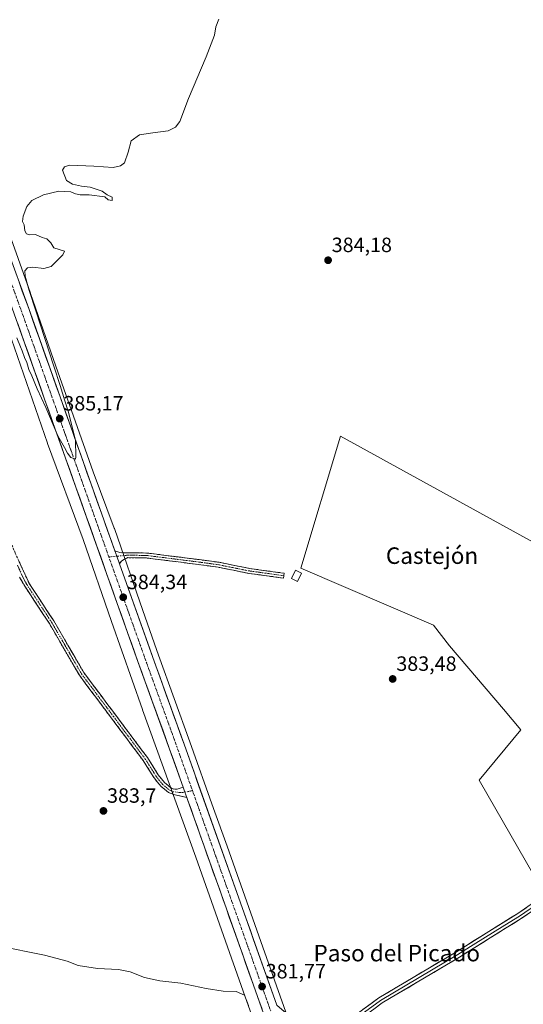
# Model space of a CAD drawing. Units: metres. Extents: x 580426 to 583877, y 4705764 to 4708117.
# Drawn here: x 582420 to 582664, y 4706400 to 4706876 of the extents above; entities that cross this region are included whole.
import ezdxf
from ezdxf.enums import TextEntityAlignment as Align

# ---------------------------------------------------------------- set-up
doc = ezdxf.new("R2010")
doc.units = ezdxf.units.M
doc.header["$MEASUREMENT"] = 0
doc.linetypes.add('TRAZO_Y_PUNTO', pattern=[1, 0.5, -0.25, 0, -0.25])
doc.linetypes.add('TRAZOSX2', pattern=[1.5, 1, -0.5])
for name, color, linetype, lineweight in [('Camino', 19, 'TRAZOSX2', 0), ('Camino Cxs', 19, 'Continuous', 0), ('Camino eje', 19, 'TRAZO_Y_PUNTO', 0), ('Carretera de calzada única', 19, 'Continuous', 13), ('Carretera de calzada única Cxs', 19, 'Continuous', 13), ('Carretera de calzada única eje', 19, 'TRAZO_Y_PUNTO', 0), ('Carátula', 7, 'Continuous', 5), ('Cultivos herbáceos CxS', 92, 'Continuous', 0), ('Cultivos leñosos CxS', 92, 'Continuous', 0), ('Curva de nivel normal', 36, 'Continuous', 0), ('Edificación ligera', 1, 'Continuous', 0), ('Edificación ligera Cxs', 1, 'Continuous', 0), ('Layer 0', 7, 'Continuous', 0), ('Núcleo urbano CxS', 19, 'Continuous', 0), ('Punto de cota en terreno', 7, 'Continuous', 0), ('Rótulo de punto de cota en terreno', 19, 'Continuous', 0), ('Texto cartográfico', 19, 'Continuous', 0)]:
    doc.layers.add(name, color=color, linetype=linetype, lineweight=lineweight)
doc.styles.add('Arial', font='txt', dxfattribs={"height": 0.2})

# ---------------------------------------------------------------- blocks, each defined once
blk = doc.blocks.new('*U150')
at = {"layer": 'Cultivos herbáceos CxS', "color": 92, "linetype": 'Continuous', "lineweight": 0}
blk.add_polyline3d([(582410.4907, 4706738.2995, 385.1034), (582433.7301, 4706671.1179, 384.5407), (582433.7919, 4706670.9461, 384.5408), (582451.0783, 4706624.4381, 384.1857), (582464.8171, 4706584.8381, 383.7747), (582464.8208, 4706584.8275, 383.7745), (582464.8221, 4706584.8239, 383.7744), (582464.8269, 4706584.8099, 383.774), (582479.7901, 4706542.1971, 383.5486), (582479.8151, 4706542.1273, 383.5481), (582505.6339, 4706470.7163, 383.036), (582529.495, 4706403.1977, 380.3963), (582529.4973, 4706403.1913, 380.3966), (582529.4994, 4706403.1852, 380.3967), (582550.8543, 4706343.0773, 379.1751)], dxfattribs=at)
blk = doc.blocks.new('*U153')
at = {"layer": 'Cultivos herbáceos CxS', "color": 92, "linetype": 'Continuous', "lineweight": 0}
for points in [[(582559.5949, 4706366.2687, 380.2256), (582544.5785, 4706408.5351, 381.4599), (582520.7099, 4706476.0751, 382.886), (582520.6905, 4706476.1295, 382.8862), (582514.1351, 4706494.2601, 383.2238), (582502.6745, 4706526.5215, 383.3051), (582487.5343, 4706568.4721, 383.4161), (582486.5585, 4706571.2141, 383.5434), (582479.9281, 4706590.0967, 383.6963), (582466.1657, 4706629.7655, 384.1433), (582466.1063, 4706629.9305, 384.1429), (582455.9646, 4706657.2156, 384.3036), (582437.7685, 4706708.3855, 384.5806), (582425.5959, 4706743.5747, 384.8907), (582425.5643, 4706743.6641, 384.8914), (582403.2365, 4706805.8201, 385.546)], [(582689.5885, 4706611.7959, 383.205), (582575.5707, 4706674.4897, 384.093), (582556.3401, 4706610.5745, 383.8556), (582620.5189, 4706583.0685, 383.3138), (582628.3423, 4706573.0041, 383.1904), (582654.4345, 4706542.3071, 383.2374), (582662.8473, 4706532.4095, 383.1397), (582642.5491, 4706508.0527, 383.2293), (582672.9939, 4706455.2793, 382.7643)]]:
    blk.add_polyline3d(points, dxfattribs=at)
blk = doc.blocks.new('*U183')
at = {"layer": 'Curva de nivel normal', "color": 36, "linetype": 'Continuous', "lineweight": 0}
blk.add_polyline3d([(582531.05, 4706399.02, 380), (582529.05, 4706404.03, 380), (582525.12, 4706405.69, 380), (582518.84, 4706405.91, 380), (582510.48, 4706407.17, 380), (582498.33, 4706409.86, 380), (582488.14, 4706410.91, 380), (582480.73, 4706412.55, 380), (582473.71, 4706415.22, 380), (582468.15, 4706416.33, 380), (582458.06, 4706416.81, 380), (582448.68, 4706418.29, 380), (582443.28, 4706420.35, 380), (582432.3, 4706423.33, 380), (582409.81, 4706427.88, 380)], dxfattribs=at)
blk = doc.blocks.new('*U184')
at = {"layer": 'Curva de nivel normal', "color": 36, "linetype": 'Continuous', "lineweight": 0}
blk.add_polyline3d([(582516.6, 4706876.27, 385), (582515.21, 4706872.6, 385), (582514.64, 4706868.61, 385), (582510.53, 4706858.14, 385), (582502.07, 4706837.91, 385), (582497.88, 4706826.87, 385), (582495.7, 4706824.11, 385), (582492.15, 4706822.21, 385), (582484.77, 4706821.37, 385), (582478.33, 4706820.4, 385), (582474.25, 4706817.41, 385), (582472.76, 4706811.98, 385), (582470.98, 4706806.78, 385), (582469.14, 4706805.4, 385), (582465.63, 4706804.6, 385), (582456.17, 4706805.19, 385), (582444.46, 4706805.73, 385), (582441.94, 4706804.82, 385), (582441.12, 4706803.29, 385), (582442.93, 4706798.26, 385), (582445.9, 4706796.44, 385), (582450.27, 4706795.54, 385), (582454.38, 4706795.06, 385), (582460.32, 4706793.07, 385), (582462.72, 4706791.24, 385), (582465.09, 4706790.15, 385), (582465.06, 4706788.62, 385), (582463.22, 4706788.87, 385), (582461.53, 4706790.26, 385), (582454.02, 4706791.22, 385), (582449.65, 4706791.26, 385), (582447.28, 4706791.81, 385), (582445.1, 4706792.7, 385), (582439.28, 4706793.03, 385), (582431.86, 4706791.34, 385), (582426.28, 4706788.48, 385), (582423.86, 4706785.59, 385), (582421.95, 4706780.93, 385), (582421.71, 4706778.44, 385), (582422.45, 4706776.85, 385), (582422.88, 4706773.94, 385), (582423.67, 4706772.4, 385), (582425.3, 4706772.02, 385), (582427.97, 4706772.04, 385), (582431.24, 4706770.64, 385), (582433.53, 4706769.93, 385), (582435.38, 4706768.1, 385), (582436.91, 4706765.72, 385), (582442.08, 4706764.06, 385), (582441.24, 4706762.26, 385), (582438.81, 4706759.88, 385), (582435.61, 4706756.58, 385), (582431.94, 4706755.63, 385), (582426.65, 4706756.3, 385), (582424.09, 4706755.98, 385), (582422.86, 4706754.45, 385), (582423.05, 4706751.93, 385), (582424.9, 4706744.97, 385), (582428.23, 4706735.11, 385), (582436.78, 4706708.44, 385), (582439.99, 4706699.05, 385), (582442.2, 4706691.64, 385), (582443.86, 4706686.65, 385), (582447.34, 4706672.62, 385), (582447.42, 4706664.49, 385), (582447.27, 4706663.36, 385), (582445.11, 4706664.22, 385), (582443.43, 4706666.32, 385), (582441.98, 4706669.08, 385), (582438.8, 4706674.72, 385), (582432.96, 4706688.45, 385), (582428.84, 4706697.42, 385), (582426.22, 4706703.76, 385), (582424.74, 4706706.72, 385), (582423.76, 4706710.11, 385), (582422.65, 4706712.64, 385), (582421.61, 4706715.78, 385), (582420.66, 4706717.72, 385), (582419, 4706722.06, 385)], dxfattribs=at)
blk = doc.blocks.new('5PATER')
at = {"layer": 'Carátula', "linetype": 'Continuous', "lineweight": 5}
h = blk.add_hatch(color=250, dxfattribs=at)
edge = h.paths.add_edge_path()
edge.add_ellipse((0, 0.01), major_axis=(-1.33, -1.34), ratio=0.999422, start_angle=0, end_angle=360)

msp = doc.modelspace()

# ---------------------------------------------------------------- linework, layer by layer
at = {"layer": 'Camino', "color": 19, "linetype": 'TRAZOSX2', "lineweight": 0}
for points in [[(582374.69, 4706704.65), (582376.73, 4706702.65), (582383.14, 4706694.98), (582389.08, 4706687.32), (582391.81, 4706683.13), (582399.98, 4706668.13), (582404.09, 4706657.28), (582405.83, 4706652.71), (582412.13, 4706632.84), (582418.19, 4706617.84), (582424.94, 4706603.21), (582429.38, 4706596.45), (582436.84, 4706585.1), (582451.3, 4706560.16), (582482.14, 4706518.95), (582487.38, 4706510.59), (582490.37, 4706506.84), (582493.91, 4706503.95), (582495.37, 4706503.62), (582496.52, 4706503.6), (582499.43, 4706504.6)], [(582466.38, 4706619), (582468.75, 4706618.2), (582470.28, 4706618.05), (582472.74, 4706618.11), (582481.82, 4706617.95), (582484.11, 4706617.67), (582507.17, 4706614.78), (582516.82, 4706613.45), (582531.53, 4706610.48), (582545.15, 4706608.6), (582548.24, 4706608.17), (582548.08, 4706606.99)], [(582547.91, 4706605.8), (582544.23, 4706606.31), (582531.13, 4706608.12), (582516.42, 4706611.08), (582506.85, 4706612.4), (582481.65, 4706615.56), (582472.7, 4706615.71), (582471.06, 4706615.04), (582469.62, 4706614.08), (582468.59, 4706612.79)], [(582501.17, 4706499.7), (582495.47, 4706500.94), (582492.33, 4706502.02), (582488.59, 4706505.07), (582485.34, 4706509.14), (582480.08, 4706517.54), (582449.21, 4706558.78), (582434.71, 4706583.78), (582433.02, 4706586.35), (582429.45, 4706591.79), (582422.81, 4706601.89), (582420.26, 4706606.31)], [(582548.08, 4706606.99), (582547.91, 4706605.8)]]:
    msp.add_lwpolyline(points, dxfattribs=at)
at = {"layer": 'Camino Cxs', "color": 19, "linetype": 'Continuous', "lineweight": 0}
for points in [[(582466.38, 4706619), (582467.3, 4706616.4), (582468.59, 4706612.79)], [(582499.43, 4706504.6), (582500.27, 4706502.24), (582501.17, 4706499.7)]]:
    msp.add_lwpolyline(points, dxfattribs=at)
msp.add_polyline3d([(582468.59, 4706612.79, 384.28), (582467.3, 4706616.4, 384.42), (582466.38, 4706619, 384.42), (582468.75, 4706618.2, 384.38), (582470.28, 4706618.05, 384.33), (582472.74, 4706618.11, 384.28), (582477.28, 4706618.03, 384.21), (582481.82, 4706617.95, 384.08), (582484.11, 4706617.67, 384.03), (582488.72, 4706617.09, 383.95), (582493.33, 4706616.51, 383.9), (582497.95, 4706615.94, 383.85), (582502.56, 4706615.36, 383.83), (582507.17, 4706614.78, 383.86), (582512, 4706614.12, 383.88), (582516.82, 4706613.45, 383.92), (582520.5, 4706612.71, 383.91), (582524.18, 4706611.97, 383.89), (582527.85, 4706611.22, 383.87), (582531.53, 4706610.48, 383.87), (582536.07, 4706609.85, 383.89), (582540.61, 4706609.23, 383.94), (582545.15, 4706608.6, 384.13), (582548.24, 4706608.17, 384.25), (582547.91, 4706605.8, 384.05), (582544.23, 4706606.31, 383.95), (582539.86, 4706606.91, 383.84), (582535.5, 4706607.52, 383.8), (582531.13, 4706608.12, 383.78), (582527.45, 4706608.86, 383.76), (582523.78, 4706609.6, 383.76), (582520.1, 4706610.34, 383.77), (582516.42, 4706611.08, 383.79), (582511.64, 4706611.74, 383.79), (582506.85, 4706612.4, 383.8), (582502.65, 4706612.93, 383.77), (582498.45, 4706613.45, 383.79), (582494.25, 4706613.98, 383.83), (582490.05, 4706614.51, 383.89), (582485.85, 4706615.03, 383.95), (582481.65, 4706615.56, 383.98), (582477.18, 4706615.64, 383.98), (582472.7, 4706615.71, 384.1), (582471.06, 4706615.04, 384.13), (582469.62, 4706614.08, 384.2), (582468.59, 4706612.79, 384.28)], close=True, dxfattribs=at)
msp.add_polyline3d([(582419.88, 4706614.18, 384.26), (582421.57, 4706610.53, 384.21), (582423.25, 4706606.87, 384.16), (582424.94, 4706603.21, 384.11), (582427.16, 4706599.83, 384.04), (582429.38, 4706596.45, 384), (582431.87, 4706592.67, 383.95), (582434.35, 4706588.88, 383.93), (582436.84, 4706585.1, 383.84), (582439.25, 4706580.94, 383.82), (582441.66, 4706576.79, 383.75), (582444.07, 4706572.63, 383.69), (582446.48, 4706568.47, 383.67), (582448.89, 4706564.32, 383.64), (582451.3, 4706560.16, 383.64), (582454.1, 4706556.41, 383.61), (582456.91, 4706552.67, 383.6), (582459.71, 4706548.92, 383.56), (582462.51, 4706545.17, 383.54), (582465.32, 4706541.43, 383.52), (582468.12, 4706537.68, 383.53), (582470.93, 4706533.94, 383.52), (582473.73, 4706530.19, 383.48), (582476.53, 4706526.44, 383.49), (582479.34, 4706522.7, 383.43), (582482.14, 4706518.95, 383.45), (582484.76, 4706514.77, 383.49), (582487.38, 4706510.59, 383.51), (582490.37, 4706506.84, 383.51), (582493.91, 4706503.95, 383.41), (582495.37, 4706503.62, 383.4), (582496.52, 4706503.6, 383.4), (582499.43, 4706504.6, 383.49), (582500.27, 4706502.24, 383.5), (582501.17, 4706499.7, 383.44), (582498.32, 4706500.32, 383.44), (582495.47, 4706500.94, 383.43), (582492.33, 4706502.02, 383.43), (582488.59, 4706505.07, 383.48), (582486.97, 4706507.11, 383.48), (582485.34, 4706509.14, 383.47), (582482.71, 4706513.34, 383.44), (582480.08, 4706517.54, 383.44), (582477.27, 4706521.29, 383.43), (582474.47, 4706525.04, 383.46), (582471.66, 4706528.79, 383.46), (582468.85, 4706532.54, 383.49), (582466.05, 4706536.29, 383.52), (582463.24, 4706540.03, 383.52), (582460.44, 4706543.78, 383.57), (582457.63, 4706547.53, 383.6), (582454.82, 4706551.28, 383.63), (582452.02, 4706555.03, 383.66), (582449.21, 4706558.78, 383.66), (582446.79, 4706562.95, 383.7), (582444.38, 4706567.11, 383.71), (582441.96, 4706571.28, 383.75), (582439.54, 4706575.45, 383.83), (582437.13, 4706579.61, 383.92), (582434.71, 4706583.78, 383.95), (582433.02, 4706586.35, 384.01), (582431.24, 4706589.07, 384.04), (582429.45, 4706591.79, 384.01), (582427.24, 4706595.16, 384.04), (582425.02, 4706598.52, 384.04), (582422.81, 4706601.89, 384.11), (582421.54, 4706604.1, 384.14), (582420.26, 4706606.31, 384.17)], dxfattribs=at)
at = {"layer": 'Camino eje', "color": 19, "linetype": 'TRAZO_Y_PUNTO', "lineweight": 0}
for points in [[(582467.3, 4706616.4), (582463.49, 4706616.04)], [(582548.08, 4706606.99), (582544.69, 4706607.46), (582531.33, 4706609.3), (582523.98, 4706610.78), (582516.62, 4706612.27), (582507.01, 4706613.59), (582482.88, 4706616.62), (582481.74, 4706616.76), (582477.2, 4706616.84), (582472.72, 4706616.91), (582467.3, 4706616.4)], [(582419.23, 4706612.08), (582422.6, 4706604.76), (582423.88, 4706602.55), (582426.1, 4706599.17), (582433.15, 4706588.45), (582435.78, 4706584.44), (582443.01, 4706571.97), (582450.26, 4706559.47), (582465.69, 4706538.85), (582481.11, 4706518.25), (582483.73, 4706514.07), (582486.36, 4706509.87), (582489.48, 4706505.96), (582493.12, 4706502.99), (582494.46, 4706502.45), (582496.92, 4706502.15), (582499.27, 4706502.04), (582500.27, 4706502.24)], [(582500.27, 4706502.24), (582503.93, 4706502.95)]]:
    msp.add_lwpolyline(points, dxfattribs=at)
at = {"layer": 'Carretera de calzada única', "color": 19, "linetype": 'Continuous', "lineweight": 13}
for points in [[(582499.43, 4706504.6), (582492.89, 4706523.01), (582477.73, 4706564.96), (582417.73, 4706733.71), (582406.94, 4706763.48), (582394.17, 4706800.04), (582384.19, 4706828.1), (582370.6, 4706866.07), (582358.21, 4706901.06), (582346.62, 4706933.34), (582333.78, 4706969.8), (582322.57, 4707001), (582310.44, 4707035.23), (582299.55, 4707065.63), (582287.42, 4707099.92), (582276.32, 4707131.11), (582266.41, 4707158.59), (582256.39, 4707186.88), (582246.21, 4707215.54), (582235.21, 4707246.47), (582224.71, 4707275.94), (582214.08, 4707304.99), (582202.61, 4707337.55)], [(582301.86, 4707081.15), (582306.48, 4707068.09), (582317.35, 4707037.69), (582329.48, 4707003.47), (582340.71, 4706972.26), (582353.53, 4706935.81), (582365.12, 4706903.52), (582377.53, 4706868.54), (582391.12, 4706830.57), (582401.1, 4706802.48), (582413.91, 4706766), (582424.69, 4706736.21), (582466.38, 4706619)], [(582468.59, 4706612.79), (582484.71, 4706567.46), (582499.85, 4706525.51), (582527.14, 4706448.69), (582544.68, 4706399.2)], [(582679.48, 4706093.31), (582674.82, 4706101.34), (582655.19, 4706135.26), (582637.3, 4706167.67), (582626.98, 4706187.47), (582616.92, 4706206.55), (582600.44, 4706240.43), (582584.1, 4706276.31), (582578.17, 4706289.77), (582565.85, 4706320.15), (582548.64, 4706365.88), (582520.17, 4706446.23), (582501.69, 4706498.25), (582501.17, 4706499.7)]]:
    msp.add_lwpolyline(points, dxfattribs=at)
at = {"layer": 'Carretera de calzada única Cxs', "color": 19, "linetype": 'Continuous', "lineweight": 13}
for points in [[(582466.38, 4706619), (582467.3, 4706616.4), (582468.59, 4706612.79)], [(582499.43, 4706504.6), (582500.27, 4706502.24), (582501.17, 4706499.7)]]:
    msp.add_lwpolyline(points, dxfattribs=at)
for points in [[(582420.07, 4706748.98, 385.5), (582421.61, 4706744.72, 385.56), (582423.15, 4706740.47, 385.38), (582424.69, 4706736.21, 385.32), (582426.36, 4706731.52, 385.44), (582428.03, 4706726.83, 385.26), (582429.69, 4706722.14, 385.17), (582431.36, 4706717.46, 385.35), (582433.03, 4706712.77, 385.15), (582434.7, 4706708.08, 385.07), (582436.36, 4706703.39, 385.2), (582438.03, 4706698.7, 385.06), (582439.7, 4706694.01, 384.99), (582441.37, 4706689.33, 385.1), (582443.03, 4706684.64, 384.93), (582444.7, 4706679.95, 384.89), (582446.37, 4706675.26, 384.96), (582448.04, 4706670.57, 384.8), (582449.7, 4706665.88, 384.73), (582451.37, 4706661.2, 384.8), (582453.04, 4706656.51, 384.67), (582454.71, 4706651.82, 384.57), (582456.37, 4706647.13, 384.68), (582458.04, 4706642.44, 384.53), (582459.71, 4706637.75, 384.42), (582461.38, 4706633.07, 384.58), (582463.04, 4706628.38, 384.42), (582464.71, 4706623.69, 384.34), (582466.38, 4706619, 384.42), (582467.3, 4706616.4, 384.42), (582468.59, 4706612.79, 384.28), (582470.2, 4706608.26, 384.16), (582471.81, 4706603.72, 384.3), (582473.43, 4706599.19, 384.12), (582475.04, 4706594.66, 384.12), (582476.65, 4706590.13, 384.17), (582478.26, 4706585.59, 384.01), (582479.87, 4706581.06, 383.97), (582481.49, 4706576.53, 384.08), (582483.1, 4706571.99, 383.93), (582484.71, 4706567.46, 383.9), (582486.39, 4706562.8, 383.95), (582488.07, 4706558.14, 383.82), (582489.76, 4706553.48, 383.82), (582491.44, 4706548.82, 383.86), (582493.12, 4706544.15, 383.72), (582494.8, 4706539.49, 383.72), (582496.49, 4706534.83, 383.76), (582498.17, 4706530.17, 383.64), (582499.85, 4706525.51, 383.61), (582501.46, 4706520.99, 383.67), (582503.06, 4706516.47, 383.52), (582504.67, 4706511.95, 383.4), (582506.27, 4706507.43, 383.5), (582507.88, 4706502.92, 383.4), (582509.48, 4706498.4, 383.27), (582511.09, 4706493.88, 383.39), (582512.69, 4706489.36, 383.33), (582514.3, 4706484.84, 383.21), (582515.9, 4706480.32, 383.16), (582517.51, 4706475.8, 383.09), (582519.11, 4706471.28, 382.93), (582520.72, 4706466.77, 382.91), (582522.32, 4706462.25, 382.9), (582523.93, 4706457.73, 382.68), (582525.53, 4706453.21, 382.68), (582527.14, 4706448.69, 382.65), (582528.73, 4706444.19, 382.45), (582530.33, 4706439.69, 382.37), (582531.92, 4706435.19, 382.33), (582533.52, 4706430.69, 382.16), (582535.11, 4706426.19, 382.02), (582536.71, 4706421.7, 381.98), (582538.3, 4706417.2, 381.77), (582539.9, 4706412.7, 381.61), (582541.49, 4706408.2, 381.69), (582543.09, 4706403.7, 381.43), (582544.68, 4706399.2, 381.33)], [(582537.57, 4706397.13, 381.14), (582535.99, 4706401.59, 381.34), (582534.41, 4706406.06, 381.33), (582532.82, 4706410.52, 381.52), (582531.24, 4706414.98, 381.85), (582529.66, 4706419.45, 381.9), (582528.08, 4706423.91, 381.92), (582526.5, 4706428.37, 382.13), (582524.92, 4706432.84, 382.26), (582523.33, 4706437.3, 382.29), (582521.75, 4706441.77, 382.46), (582520.17, 4706446.23, 382.62), (582518.63, 4706450.57, 382.57), (582517.09, 4706454.9, 382.64), (582515.55, 4706459.24, 382.89), (582514.01, 4706463.57, 382.8), (582512.47, 4706467.91, 382.89), (582510.93, 4706472.24, 383.1), (582509.39, 4706476.58, 383.1), (582507.85, 4706480.91, 383.05), (582506.31, 4706485.25, 383.19), (582504.77, 4706489.58, 383.26), (582503.23, 4706493.92, 383.22), (582501.69, 4706498.25, 383.39), (582501.17, 4706499.7, 383.44), (582500.27, 4706502.24, 383.5), (582499.43, 4706504.6, 383.49), (582497.8, 4706509.2, 383.35), (582496.16, 4706513.81, 383.59), (582494.53, 4706518.41, 383.57), (582492.89, 4706523.01, 383.6), (582491.21, 4706527.67, 383.67), (582489.52, 4706532.33, 383.66), (582487.84, 4706536.99, 383.67), (582486.15, 4706541.65, 383.78), (582484.47, 4706546.32, 383.77), (582482.78, 4706550.98, 383.78), (582481.1, 4706555.64, 383.89), (582479.41, 4706560.3, 383.85), (582477.73, 4706564.96, 383.87), (582476.06, 4706569.65, 384), (582474.4, 4706574.34, 383.94), (582472.73, 4706579.02, 383.92), (582471.06, 4706583.71, 384.1), (582469.4, 4706588.4, 384.03), (582467.73, 4706593.09, 384.03), (582466.06, 4706597.77, 384.21), (582464.4, 4706602.46, 384.13), (582462.73, 4706607.15, 384.22), (582461.06, 4706611.84, 384.32), (582459.4, 4706616.52, 384.3), (582457.73, 4706621.21, 384.31), (582456.06, 4706625.9, 384.42), (582454.4, 4706630.59, 384.44), (582452.73, 4706635.27, 384.44), (582451.06, 4706639.96, 384.6), (582449.4, 4706644.65, 384.57), (582447.73, 4706649.34, 384.57), (582446.06, 4706654.02, 384.76), (582444.4, 4706658.71, 384.69), (582442.73, 4706663.4, 384.74), (582441.06, 4706668.09, 384.84), (582439.4, 4706672.77, 384.83), (582437.73, 4706677.46, 384.81), (582436.06, 4706682.15, 384.97), (582434.4, 4706686.84, 384.93), (582432.73, 4706691.52, 384.98), (582431.06, 4706696.21, 385.12), (582429.4, 4706700.9, 385.09), (582427.73, 4706705.59, 385.13), (582426.06, 4706710.27, 385.24), (582424.4, 4706714.96, 385.18), (582422.73, 4706719.65, 385.24), (582421.06, 4706724.34, 385.34), (582419.4, 4706729.02, 385.3)]]:
    msp.add_polyline3d(points, dxfattribs=at)
at = {"layer": 'Carretera de calzada única eje', "color": 19, "linetype": 'TRAZO_Y_PUNTO', "lineweight": 0}
for points in [[(582367.87, 4706884.8), (582374.07, 4706867.3), (582380.85, 4706848.32), (582387.66, 4706829.34), (582392.64, 4706815.3), (582397.64, 4706801.26), (582404.03, 4706783.01), (582410.42, 4706764.74), (582415.82, 4706749.84), (582421.21, 4706734.96), (582442.05, 4706676.34), (582463.49, 4706616.04)], [(582463.49, 4706616.04), (582473.16, 4706588.86), (582481.23, 4706566.21), (582488.8, 4706545.24), (582496.37, 4706524.26), (582499.64, 4706515.05), (582500.76, 4706511.88), (582503.93, 4706502.95)], [(582503.93, 4706502.95), (582514.41, 4706473.47), (582523.64, 4706447.46), (582532.42, 4706422.71), (582544.01, 4706390.02)]]:
    msp.add_lwpolyline(points, dxfattribs=at)
at = {"layer": 'Cultivos herbáceos CxS', "color": 92, "linetype": 'Continuous', "lineweight": 0}
for points in [[(582376.55, 4706880.27, 385.9), (582383.53, 4706861.33, 385.8), (582383.56, 4706861.25, 385.81), (582403.24, 4706805.82, 385.55), (582425.56, 4706743.66, 384.89), (582425.6, 4706743.57, 384.89), (582437.77, 4706708.39, 384.58), (582455.96, 4706657.22, 384.3), (582466.11, 4706629.93, 384.14), (582466.17, 4706629.77, 384.14), (582479.93, 4706590.1, 383.7), (582486.56, 4706571.21, 383.54), (582487.53, 4706568.47, 383.42), (582502.67, 4706526.52, 383.31), (582514.14, 4706494.26, 383.22), (582520.69, 4706476.13, 382.89), (582520.71, 4706476.08, 382.89), (582544.58, 4706408.54, 381.46), (582559.59, 4706366.27, 380.23), (582569.55, 4706339.82, 379.89), (582583.54, 4706306.35, 379.19), (582606.38, 4706253.87, 377.63), (582634.11, 4706196.77, 374.89), (582638.51, 4706188.73, 374.35)], [(582410.49, 4706738.3, 385.1), (582433.73, 4706671.12, 384.54), (582433.79, 4706670.95, 384.54), (582451.08, 4706624.44, 384.19), (582464.82, 4706584.84, 383.77), (582464.82, 4706584.83, 383.77), (582464.82, 4706584.82, 383.77), (582464.83, 4706584.81, 383.77), (582479.79, 4706542.2, 383.55), (582479.82, 4706542.13, 383.55), (582505.63, 4706470.72, 383.04), (582529.5, 4706403.2, 380.4), (582529.5, 4706403.19, 380.4), (582529.5, 4706403.19, 380.4), (582550.85, 4706343.08, 379.18)], [(582755.51, 4706545.28, 381.28), (582753.46, 4706549.55, 381.98), (582746.07, 4706564.88, 382.11), (582742.77, 4706595.29, 382.69), (582715.87, 4706604.77, 383.12), (582689.59, 4706611.8, 383.21), (582575.57, 4706674.49, 384.09), (582556.34, 4706610.57, 383.86), (582620.52, 4706583.07, 383.31), (582628.34, 4706573, 383.19), (582654.43, 4706542.31, 383.24), (582662.85, 4706532.41, 383.14), (582642.55, 4706508.05, 383.23), (582672.99, 4706455.28, 382.76), (582752.28, 4706520.74, 380.84)]]:
    msp.add_polyline3d(points, dxfattribs=at)
at = {"layer": 'Cultivos leñosos CxS', "color": 92, "linetype": 'Continuous', "lineweight": 0}
msp.add_polyline3d([(582672.99, 4706455.28, 382.76), (582642.55, 4706508.05, 383.23), (582662.85, 4706532.41, 383.14), (582654.43, 4706542.31, 383.24), (582628.34, 4706573, 383.19), (582620.52, 4706583.07, 383.31), (582556.34, 4706610.57, 383.86), (582575.57, 4706674.49, 384.09), (582689.59, 4706611.8, 383.21), (582715.87, 4706604.77, 383.12), (582742.77, 4706595.29, 382.69), (582746.07, 4706564.88, 382.11), (582753.46, 4706549.55, 381.98), (582755.51, 4706545.28, 381.28), (582752.28, 4706520.74, 380.84), (582672.99, 4706455.28, 382.76)], close=True, dxfattribs=at)
msp.add_polyline3d([(582755.51, 4706545.28, 381.28), (582753.46, 4706549.55, 381.98), (582746.07, 4706564.88, 382.11), (582742.77, 4706595.29, 382.69), (582715.87, 4706604.77, 383.12), (582689.59, 4706611.8, 383.21), (582575.57, 4706674.49, 384.09), (582556.34, 4706610.57, 383.86), (582620.52, 4706583.07, 383.31), (582628.34, 4706573, 383.19), (582654.43, 4706542.31, 383.24), (582662.85, 4706532.41, 383.14), (582642.55, 4706508.05, 383.23), (582672.99, 4706455.28, 382.76), (582752.28, 4706520.74, 380.84)], dxfattribs=at)
at = {"layer": 'Edificación ligera', "color": 1, "linetype": 'Continuous', "lineweight": 0}
msp.add_polyline3d([(582556.71, 4706608.25, 383.96), (582554.75, 4706604.25, 383.9), (582551.84, 4706605.68, 384.15), (582553.8, 4706609.68, 384.18), (582556.71, 4706608.25, 383.96)], dxfattribs=at)
at = {"layer": 'Edificación ligera Cxs', "color": 1, "linetype": 'Continuous', "lineweight": 0}
msp.add_polyline3d([(582556.71, 4706608.25, 383.96), (582554.75, 4706604.25, 383.9), (582551.84, 4706605.68, 384.15), (582553.8, 4706609.68, 384.18), (582556.71, 4706608.25, 383.96)], close=True, dxfattribs=at)
at = {"layer": 'Layer 0', "linetype": 'Continuous', "lineweight": 0}
for points in [[(582544.68, 4706399.2), (582549.36, 4706395.13), (582555.41, 4706391.81), (582558.09, 4706391.39), (582562.87, 4706389.93), (582568.74, 4706389.62), (582573.3, 4706389.87), (582578.37, 4706391.69), (582582.45, 4706394.14), (582594.08, 4706402.69), (582631.6, 4706424.98), (582647.27, 4706434.79), (582661.25, 4706443.53), (582669.38, 4706449.1), (582677.42, 4706456.54), (582690.12, 4706469.14), (582701.35, 4706479.2), (582712.84, 4706488.92), (582736.47, 4706507.35), (582743.57, 4706512.84)], [(582587.1, 4706395.7), (582594.91, 4706401.44), (582632.38, 4706423.7), (582639.79, 4706428.33), (582655.08, 4706437.91), (582662.07, 4706442.28), (582670.32, 4706447.93), (582678.46, 4706455.46), (582691.15, 4706468.05), (582696.77, 4706473.08), (582702.34, 4706478.07), (582708.04, 4706482.9), (582713.79, 4706487.76), (582737.39, 4706506.17), (582739.15, 4706507.53), (582742.7, 4706510.28), (582744.13, 4706511.35)], [(582741.83, 4706507.71), (582738.31, 4706504.98), (582714.73, 4706486.59), (582703.32, 4706476.93), (582692.18, 4706466.96), (582679.5, 4706454.38), (582671.26, 4706446.75), (582662.89, 4706441.02), (582647.97, 4706431.68), (582633.16, 4706422.42), (582595.74, 4706400.19), (582591.74, 4706397.25), (582584.12, 4706391.64), (582579.66, 4706388.96), (582574.31, 4706387.05), (582568.93, 4706385.88), (582563.35, 4706385.64), (582558.02, 4706385.05), (582553.93, 4706381.35), (582551.83, 4706379.01)]]:
    msp.add_lwpolyline(points, dxfattribs=at)
for points in [[(582586.33, 4706396.99, 381.66), (582590.2, 4706399.84, 381.66), (582594.08, 4706402.69, 381.67), (582598.25, 4706405.17, 381.62), (582602.42, 4706407.64, 381.61), (582606.59, 4706410.12, 381.56), (582610.76, 4706412.6, 381.56), (582614.92, 4706415.07, 381.6), (582619.09, 4706417.55, 381.65), (582623.26, 4706420.03, 381.69), (582627.43, 4706422.5, 381.73), (582631.6, 4706424.98, 381.8), (582635.52, 4706427.43, 381.89), (582639.44, 4706429.89, 382.01), (582643.35, 4706432.34, 382.18), (582647.27, 4706434.79, 382.32), (582650.77, 4706436.98, 382.46), (582654.26, 4706439.16, 382.52), (582657.76, 4706441.35, 382.59), (582661.25, 4706443.53, 382.59), (582665.32, 4706446.32, 382.62)], [(582665.68, 4706442.93, 382.53), (582662.89, 4706441.02, 382.46), (582659.16, 4706438.69, 382.41), (582655.43, 4706436.35, 382.39), (582651.7, 4706434.02, 382.32), (582647.97, 4706431.68, 382.18), (582644.27, 4706429.37, 382.06), (582640.57, 4706427.05, 381.9), (582636.86, 4706424.74, 381.78), (582633.16, 4706422.42, 381.66), (582629, 4706419.95, 381.59), (582624.84, 4706417.48, 381.54), (582620.69, 4706415.01, 381.51), (582616.53, 4706412.54, 381.49), (582612.37, 4706410.07, 381.49), (582608.21, 4706407.6, 381.5), (582604.06, 4706405.13, 381.54), (582599.9, 4706402.66, 381.56), (582595.74, 4706400.19, 381.68), (582591.74, 4706397.25, 381.69)]]:
    msp.add_polyline3d(points, dxfattribs=at)
at = {"layer": 'Núcleo urbano CxS', "color": 19, "linetype": 'Continuous', "lineweight": 0}
for points in [[(582376.55, 4706880.27, 385.9), (582383.53, 4706861.33, 385.8), (582383.56, 4706861.25, 385.81), (582403.24, 4706805.82, 385.55), (582425.56, 4706743.66, 384.89), (582425.6, 4706743.57, 384.89), (582437.77, 4706708.39, 384.58), (582455.96, 4706657.22, 384.3), (582466.11, 4706629.93, 384.14), (582466.17, 4706629.77, 384.14), (582479.93, 4706590.1, 383.7), (582486.56, 4706571.21, 383.54), (582487.53, 4706568.47, 383.42), (582502.67, 4706526.52, 383.31), (582514.14, 4706494.26, 383.22), (582520.69, 4706476.13, 382.89), (582520.71, 4706476.08, 382.89), (582544.58, 4706408.54, 381.46), (582559.59, 4706366.27, 380.23), (582569.55, 4706339.82, 379.89), (582583.54, 4706306.35, 379.19), (582606.38, 4706253.87, 377.63), (582634.11, 4706196.77, 374.89), (582638.51, 4706188.73, 374.35)], [(582403.24, 4706805.82, 385.55), (582425.56, 4706743.66, 384.89), (582425.6, 4706743.57, 384.89), (582437.77, 4706708.39, 384.58), (582455.96, 4706657.22, 384.3), (582466.11, 4706629.93, 384.14), (582466.17, 4706629.77, 384.14), (582479.93, 4706590.1, 383.7), (582486.56, 4706571.21, 383.54), (582487.53, 4706568.47, 383.42), (582502.67, 4706526.52, 383.31), (582514.14, 4706494.26, 383.22), (582520.69, 4706476.13, 382.89), (582520.71, 4706476.08, 382.89), (582544.58, 4706408.54, 381.46), (582559.59, 4706366.27, 380.23), (582569.55, 4706339.82, 379.89), (582583.54, 4706306.35, 379.19), (582606.38, 4706253.87, 377.63), (582634.11, 4706196.77, 374.89), (582638.51, 4706188.73, 374.35), (582653.69, 4706161.01, 372.91), (582671.35, 4706129.25, 370.91)], [(582550.85, 4706343.08, 379.18), (582529.5, 4706403.19, 380.4), (582529.5, 4706403.19, 380.4), (582529.5, 4706403.2, 380.4), (582505.63, 4706470.72, 383.04), (582479.82, 4706542.13, 383.55), (582479.79, 4706542.2, 383.55), (582464.83, 4706584.81, 383.77), (582464.82, 4706584.82, 383.77), (582464.82, 4706584.83, 383.77), (582464.82, 4706584.84, 383.77), (582451.08, 4706624.44, 384.19), (582433.79, 4706670.95, 384.54), (582433.73, 4706671.12, 384.54), (582410.49, 4706738.3, 385.1)], [(582410.49, 4706738.3, 385.1), (582433.73, 4706671.12, 384.54), (582433.79, 4706670.95, 384.54), (582451.08, 4706624.44, 384.19), (582464.82, 4706584.84, 383.77), (582464.82, 4706584.83, 383.77), (582464.82, 4706584.82, 383.77), (582464.83, 4706584.81, 383.77), (582479.79, 4706542.2, 383.55), (582479.82, 4706542.13, 383.55), (582505.63, 4706470.72, 383.04), (582529.5, 4706403.2, 380.4), (582529.5, 4706403.19, 380.4), (582529.5, 4706403.19, 380.4), (582550.85, 4706343.08, 379.18)]]:
    msp.add_polyline3d(points, dxfattribs=at)

# ---------------------------------------------------------------- block references
at = {"layer": 'Cultivos herbáceos CxS', "color": 92, "linetype": 'Continuous', "lineweight": 0}
for name in ['*U153', '*U150']:
    msp.add_blockref(name, (0, 0), dxfattribs=at)
at = {"layer": 'Curva de nivel normal', "color": 36, "linetype": 'Continuous', "lineweight": 0}
for name in ['*U184', '*U183']:
    msp.add_blockref(name, (0, 0), dxfattribs=at)
at = {"layer": 'Punto de cota en terreno', "linetype": 'Continuous', "lineweight": 0}
for p in [(582569.53, 4706759.64, 384.18), (582439.7, 4706682.99, 385.17), (582470.44, 4706596.53, 384.34), (582600.78, 4706556.99, 383.48), (582460.86, 4706493.14, 383.7), (582537.59, 4706408.13, 381.77)]:
    msp.add_blockref('5PATER', p, dxfattribs=at)

# ---------------------------------------------------------------- texts
at = {"layer": 'Rótulo de punto de cota en terreno', "color": 19, "linetype": 'Continuous', "lineweight": 0, "style": 'Arial'}
for s, p in [('384,18', (582571.29, 4706761.4)), ('385,17', (582441.46, 4706684.75)), ('384,34', (582472.2, 4706598.29)), ('383,48', (582602.54, 4706558.75)), ('383,7', (582462.62, 4706494.9)), ('381,77', (582539.35, 4706409.89))]:
    msp.add_text(s, height=7, dxfattribs=at).set_placement(p, align=Align.BOTTOM_LEFT)
at = {"layer": 'Texto cartográfico', "color": 19, "linetype": 'Continuous', "lineweight": 0, "style": 'Arial'}
for s, p in [('Castejón', (582619.82, 4706616.68)), ('Paso del Picado', (582602.76, 4706424.33))]:
    msp.add_text(s, height=8, dxfattribs=at).set_placement(p, align=Align.MIDDLE_CENTER)

doc.saveas('drawing.dxf')
